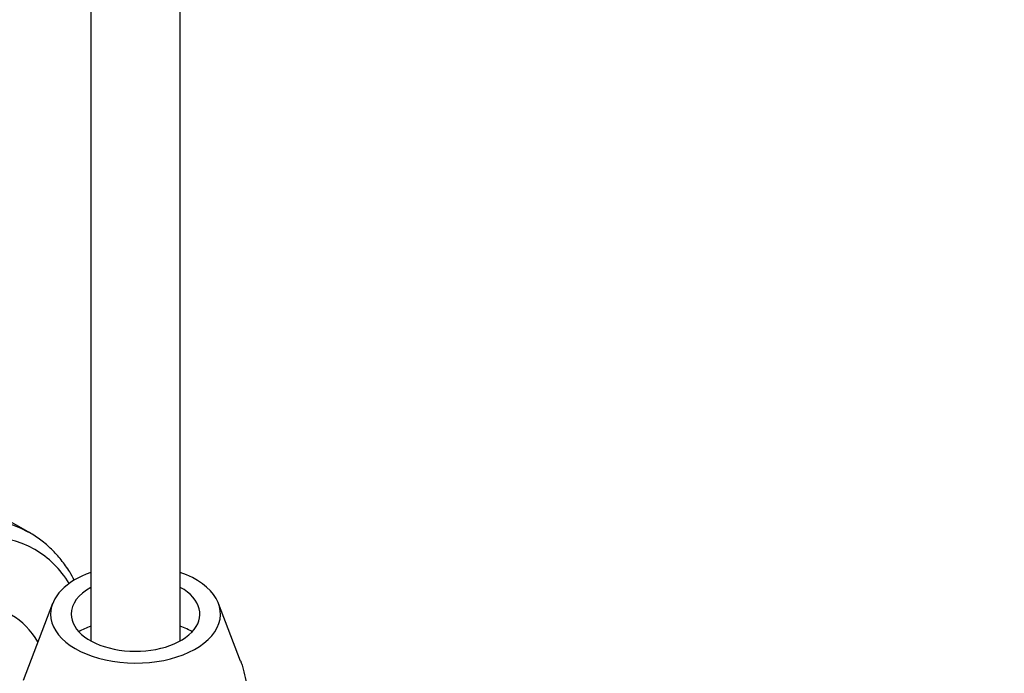
# Model space of a CAD drawing. Units: millimetres. Extents: x 0 to 1478, y 0 to 1758.
# Drawn here: x 1040 to 1150, y 304 to 377 of the extents above; entities that cross this region are included whole.
import ezdxf
from ezdxf import colors
from ezdxf.entities.mleader import LeaderData, LeaderLine
from ezdxf.math import Vec2, Vec3

# ---------------------------------------------------------------- set-up
doc = ezdxf.new("R2010")
doc.units = ezdxf.units.MM
doc.layers.add('DV6_Défaut', color=7, linetype='Continuous')
doc.layers.add('Défaut', color=7, linetype='Continuous')

# ---------------------------------------------------------------- blocks, each defined once
blk = doc.blocks.new('_DOT')
at = {"color": 0}
blk.add_line((0, 0), (-1, 0), dxfattribs=at)
at = {"color": 0, "const_width": 0.333}
blk.add_lwpolyline([(-0.1665, 0, 1), (0.1665, 0, 1)], format="xyb", close=True, dxfattribs=at)
blk = doc.blocks.new('SE5')
at = {"layer": 'DV6_Défaut', "color": 7, "linetype": 'Continuous'}
for p, q in [((1047.82, 533.63), (1047.82, 307.97)), ((1057.82, 307.97), (1057.82, 533.63)), ((1041.06, 320), (1037.78, 321.89)), ((1043.55, 312.15), (1040.25, 303.55)), ((1064.57, 305.71), (1062.1, 312.15))]:
    blk.add_line(p, q, dxfattribs=at)
for centre, major_axis, start_param, end_param in [((1025.06, 292.29), (16, 27.71), 0.015705, 3.131411), ((1026.24, 291.61), (15.33, 26.56), 0, 4.163526), ((1025.06, 292.29), (16, 27.71), 0, 0.015705), ((1026.24, 291.61), (15.33, 26.56), 5.984416, 6.283185), ((1052.82, 310.96), (-9.5, 0), 5.266651, 6.283185), ((1052.82, 310.96), (-9.5, 0), 0, 4.158127), ((1052.82, 310.96), (-7.2, 0), 5.480037, 6.283185), ((1052.82, 310.96), (-7.2, 0), 0, 3.944741), ((1027.44, 290.92), (11.5, 19.92), 5.972722, 6.283185), ((1052.82, 305.24), (9.08, 0), -4.128917, -3.938615), ((1052.82, 305.24), (9.08, 0), 0.785398, 0.987324)]:
    blk.add_ellipse(centre, major_axis=major_axis, ratio=0.57735, start_param=start_param, end_param=end_param, dxfattribs=at)
for points, knots in [([(1045.98, 314.75), (1045.82, 315.07), (1045.36, 315.86), (1044.53, 317.04), (1043.45, 318.24), (1042.26, 319.24), (1041.33, 319.89), (1040.84, 320.12), (1040.78, 320.15)], [0, 0, 0, 0, 0.134452, 0.347758, 0.558851, 0.7678, 0.975077, 1, 1, 1, 1]), ([(1064.55, 305.75), (1064.57, 305.71), (1064.58, 305.67), (1064.66, 305.46), (1064.72, 305.28), (1064.89, 304.71), (1064.99, 304.29), (1065.19, 303.42), (1065.29, 302.97), (1065.46, 302.06), (1065.54, 301.6), (1065.62, 301.13)], [0, 0, 0, 0, 0.0338, 0.0338, 0.171829, 0.171829, 0.447886, 0.447886, 0.723943, 0.723943, 1, 1, 1, 1])]:
    blk.add_open_spline(points, degree=3, knots=knots, dxfattribs=at)

msp = doc.modelspace()

# ---------------------------------------------------------------- block references
at = {"layer": 'Défaut'}
msp.add_blockref('SE5', (0, 0), dxfattribs=at)

# ---------------------------------------------------------------- leaders
at = {"layer": 'Défaut', "color": 7, "linetype": 'Continuous'}
ml = msp.add_multileader_mtext('Standard', dxfattribs=at)
ml.set_content('{\\pxsm0.9;\\fSolid Edge ISO|b1||i0||c0|p34;\\W1.;26/02/2018\\P}', color=256)
ml.set_leader_properties()
ml.set_arrow_properties(name='DOT')
ml.build(insert=Vec2(0, 0))
ml.multileader.update_dxf_attribs({"leader_type": 0, "dogleg_length": 0, "arrow_head_size": 12})
ctx = ml.context
ctx.base_point, ctx.char_height, ctx.arrow_head_size, ctx.landing_gap_size = Vec3(1390.41, 1750.71), 12, 12, 4.2
notes = []
notes.append((ctx, [(0, (0, 0, 0), (0, 0), (1, 0), 1, [])]))
ctx.mtext.insert = Vec3(1392.41, 1756.83)
for ctx, leaders in notes:
    for number, flags, end, landing, length, lines in leaders:
        leader = LeaderData()
        leader.index, (leader.has_last_leader_line, leader.has_dogleg_vector, leader.attachment_direction) = number, flags
        leader.last_leader_point, leader.dogleg_vector, leader.dogleg_length = Vec3(end), Vec3(landing), length
        for number, points, colour, breaks in lines:
            line = LeaderLine()
            line.index, line.vertices, line.color, line.breaks = number, Vec3.list(points), colors.encode_raw_color(colour), breaks
            leader.lines.append(line)
        ctx.leaders.append(leader)

doc.saveas('drawing.dxf')
